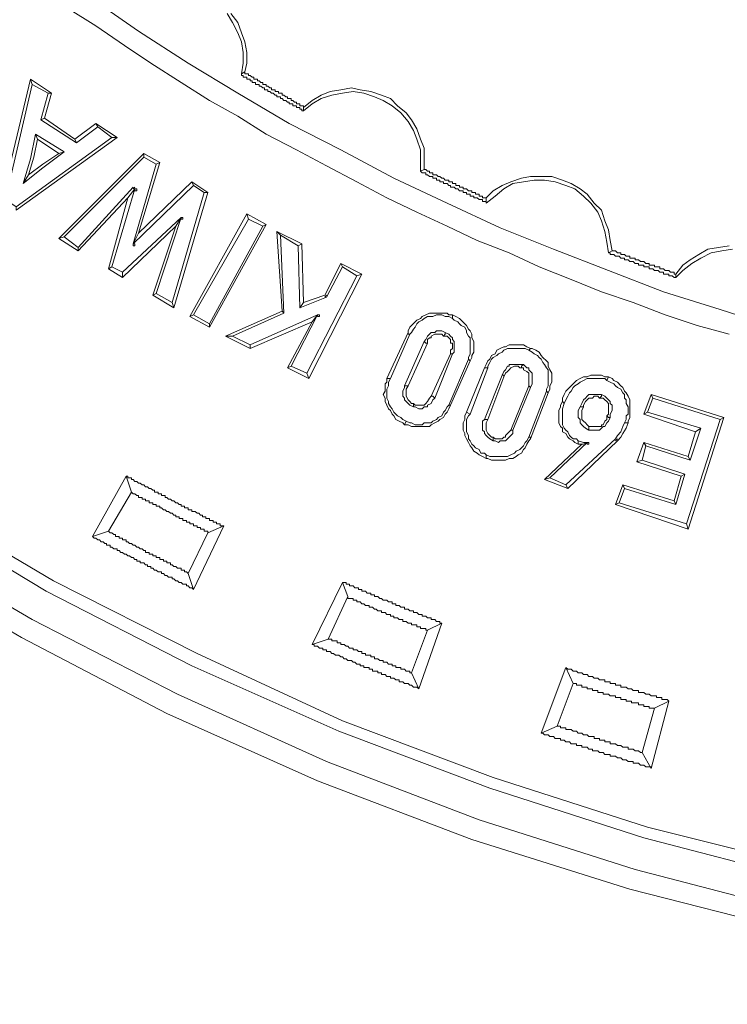
# Model space of a CAD drawing. Units: millimetres. Extents: x 83 to 495, y 5 to 292.
# Drawn here: x 377 to 390, y 93 to 112 of the extents above; entities that cross this region are included whole.
import ezdxf

# ---------------------------------------------------------------- set-up
doc = ezdxf.new("R2010")
doc.units = ezdxf.units.MM
doc.layers.add('PDF_Geomertry', color=7, linetype='Continuous')

msp = doc.modelspace()

# ---------------------------------------------------------------- linework, layer by layer
at = {"layer": 'PDF_Geomertry', "lineweight": 13}
for points in [[(377.971, 112.184), (378.871, 111.55), (379.804, 110.95), (380.737, 110.384), (381.704, 109.817), (382.671, 109.317), (383.671, 108.784), (384.671, 108.317), (385.671, 107.85), (386.671, 107.45), (387.704, 107.05), (388.737, 106.65), (389.804, 106.317), (390.837, 105.984)], [(389.971, 105.85), (389.371, 106.017), (388.771, 106.217), (388.171, 106.45), (387.571, 106.65), (387.004, 106.884), (386.404, 107.117), (385.837, 107.384), (385.237, 107.617), (384.671, 107.884), (384.104, 108.15), (383.537, 108.417), (382.971, 108.717), (382.404, 109.017), (381.837, 109.317), (381.271, 109.617), (380.737, 109.95), (380.204, 110.25), (379.671, 110.584), (379.104, 110.95), (378.604, 111.284), (378.071, 111.65), (377.537, 111.984)], [(380.604, 111.884), (380.737, 111.717), (380.804, 111.517), (380.871, 111.35), (380.904, 111.15), (380.904, 110.95), (380.871, 110.784), (380.804, 110.75), (380.837, 110.95), (380.837, 111.15), (380.804, 111.35), (380.737, 111.517), (380.637, 111.717), (380.537, 111.884)], [(380.804, 110.75), (380.804, 110.717), (380.837, 110.717), (380.837, 110.684), (380.871, 110.684), (380.904, 110.684), (380.904, 110.65), (380.937, 110.65), (380.971, 110.65), (380.971, 110.617), (381.004, 110.617), (381.004, 110.584), (381.037, 110.584), (381.071, 110.584), (381.071, 110.55), (381.104, 110.55), (381.137, 110.55), (381.137, 110.517), (381.171, 110.517), (381.171, 110.517), (381.204, 110.484), (381.237, 110.484), (381.237, 110.45), (381.271, 110.45), (381.304, 110.45), (381.304, 110.417), (381.337, 110.417), (381.337, 110.417), (381.371, 110.384), (381.371, 110.384), (381.404, 110.384), (381.404, 110.384), (381.437, 110.35), (381.471, 110.35), (381.471, 110.317), (381.504, 110.317), (381.537, 110.317), (381.537, 110.284), (381.571, 110.284), (381.571, 110.284), (381.604, 110.25), (381.637, 110.25), (381.637, 110.25), (381.671, 110.217), (381.704, 110.217), (381.704, 110.184), (381.737, 110.184), (381.771, 110.184), (381.771, 110.15), (381.804, 110.15), (381.837, 110.15), (381.837, 110.117), (381.871, 110.117), (381.904, 110.117), (381.904, 110.084), (381.937, 110.084), (381.937, 110.05), (381.971, 110.05), (381.971, 110.05)], [(380.871, 110.784), (380.871, 110.75), (380.904, 110.75), (380.937, 110.75), (380.937, 110.717), (380.971, 110.717), (380.971, 110.717), (381.004, 110.684), (381.037, 110.684), (381.037, 110.65), (381.071, 110.65), (381.104, 110.65), (381.104, 110.617), (381.137, 110.617), (381.137, 110.617), (381.171, 110.584), (381.204, 110.584), (381.204, 110.55), (381.237, 110.55), (381.271, 110.55), (381.271, 110.517), (381.304, 110.517), (381.304, 110.517), (381.337, 110.484), (381.371, 110.484), (381.371, 110.45), (381.404, 110.45), (381.404, 110.45)], [(376.837, 110.65), (376.304, 108.384), (376.371, 108.384)], [(376.871, 110.55), (376.837, 110.65), (377.237, 110.384), (377.171, 110.384)], [(377.237, 110.384), (377.104, 109.917), (377.037, 109.884)], [(381.404, 110.45), (381.437, 110.45), (381.437, 110.417), (381.471, 110.417), (381.504, 110.417), (381.504, 110.384), (381.537, 110.384), (381.571, 110.384), (381.571, 110.35), (381.604, 110.35), (381.604, 110.35), (381.637, 110.317), (381.671, 110.317), (381.671, 110.284), (381.704, 110.284), (381.737, 110.284), (381.737, 110.25), (381.771, 110.25), (381.771, 110.25), (381.804, 110.217), (381.837, 110.217), (381.837, 110.184), (381.871, 110.184), (381.904, 110.184), (381.904, 110.15), (381.937, 110.15), (381.971, 110.15), (381.971, 110.117)], [(365.204, 110.317), (367.404, 108.217), (369.704, 106.284), (372.137, 104.45), (374.671, 102.75), (377.271, 101.217), (379.971, 99.85), (382.704, 98.584), (385.537, 97.517), (388.437, 96.584), (391.371, 95.85), (394.337, 95.25), (397.337, 94.817), (400.371, 94.584), (403.371, 94.484), (406.404, 94.584)], [(365.037, 110.15), (367.237, 108.05), (369.571, 106.084), (372.004, 104.25), (374.537, 102.584), (377.137, 101.017), (379.871, 99.617), (382.637, 98.384), (385.471, 97.317), (388.371, 96.384), (391.304, 95.617), (394.304, 95.017), (397.304, 94.617), (400.337, 94.35), (403.371, 94.25), (406.437, 94.35)], [(377.104, 109.917), (377.671, 109.517)], [(377.671, 109.517), (378.071, 109.817)], [(378.071, 109.817), (378.104, 109.75)], [(378.071, 109.817), (378.471, 109.55)], [(364.604, 109.717), (366.837, 107.584), (369.204, 105.617), (371.637, 103.75), (374.204, 102.05), (376.871, 100.484), (379.604, 99.084), (382.404, 97.817), (385.271, 96.717), (388.204, 95.784), (391.171, 95.017), (394.204, 94.417), (397.237, 93.984), (400.304, 93.717), (403.371, 93.65), (406.471, 93.717)], [(378.371, 109.55), (378.471, 109.55), (376.571, 108.184), (376.571, 108.25)], [(376.937, 109.617), (376.837, 109.15), (376.704, 108.684)], [(376.971, 109.517), (376.904, 109.184), (376.804, 108.85)], [(377.471, 109.284), (376.937, 109.617)], [(376.971, 109.517), (376.937, 109.617)], [(377.371, 109.25), (376.971, 109.517)], [(377.671, 109.517), (377.704, 109.45)], [(364.337, 109.417), (366.571, 107.317), (368.937, 105.317), (371.437, 103.45), (374.004, 101.717), (376.671, 100.15), (379.404, 98.717), (382.237, 97.45), (385.137, 96.35), (388.104, 95.417), (391.104, 94.65), (394.137, 94.017), (397.204, 93.617), (400.271, 93.35), (403.371, 93.25), (406.471, 93.35)], [(378.971, 109.25), (379.271, 109.084)], [(378.971, 109.184), (379.204, 109.05)], [(384.171, 108.917), (384.171, 108.917), (384.204, 108.884), (384.237, 108.884), (384.271, 108.884), (384.271, 108.85), (384.304, 108.85), (384.304, 108.85), (384.337, 108.817), (384.371, 108.817), (384.404, 108.817), (384.404, 108.784), (384.437, 108.784), (384.471, 108.784), (384.471, 108.75), (384.504, 108.75), (384.537, 108.75), (384.537, 108.717), (384.571, 108.717), (384.604, 108.717), (384.604, 108.684), (384.637, 108.684), (384.671, 108.684), (384.671, 108.684), (384.704, 108.65), (384.737, 108.65), (384.737, 108.617), (384.771, 108.617), (384.804, 108.617), (384.804, 108.617), (384.837, 108.584), (384.871, 108.584), (384.871, 108.584), (384.904, 108.55), (384.937, 108.55), (384.971, 108.55), (384.971, 108.517), (385.004, 108.517), (385.037, 108.517), (385.037, 108.484), (385.071, 108.484), (385.104, 108.484), (385.104, 108.45), (385.137, 108.45), (385.171, 108.45), (385.171, 108.417), (385.204, 108.417), (385.237, 108.417), (385.237, 108.417), (385.271, 108.384), (385.304, 108.384), (385.337, 108.384), (385.337, 108.35), (385.371, 108.35), (385.404, 108.35), (385.404, 108.317)], [(384.237, 108.95), (384.271, 108.95), (384.271, 108.95), (384.304, 108.917), (384.337, 108.917), (384.337, 108.884), (384.371, 108.884), (384.404, 108.884), (384.404, 108.85), (384.437, 108.85), (384.471, 108.85), (384.471, 108.85), (384.504, 108.817), (384.537, 108.817), (384.537, 108.817), (384.571, 108.784), (384.604, 108.784), (384.604, 108.784), (384.637, 108.75), (384.671, 108.75), (384.704, 108.75), (384.704, 108.717), (384.737, 108.717), (384.771, 108.717), (384.771, 108.684), (384.804, 108.684), (384.804, 108.684)], [(378.871, 107.75), (379.871, 108.717), (379.904, 108.65), (378.771, 107.55)], [(379.871, 108.717), (380.171, 108.517)], [(378.771, 108.617), (377.737, 107.484)], [(379.504, 106.45), (379.204, 106.617), (379.671, 108.05), (378.571, 107.017), (378.371, 107.117), (378.804, 108.584), (378.671, 108.417), (378.304, 107.084), (378.371, 107.117), (378.571, 107.017)], [(378.804, 108.55), (378.837, 108.55), (378.837, 108.584), (378.804, 108.584), (378.804, 108.55)], [(379.904, 108.65), (380.104, 108.517)], [(384.804, 108.684), (384.837, 108.684), (384.837, 108.65), (384.871, 108.65), (384.904, 108.65), (384.904, 108.617), (384.937, 108.617), (384.971, 108.617), (384.971, 108.584), (385.004, 108.584), (385.037, 108.584), (385.037, 108.584), (385.071, 108.55), (385.104, 108.55), (385.137, 108.55), (385.137, 108.517), (385.171, 108.517), (385.204, 108.517), (385.204, 108.484), (385.237, 108.484), (385.271, 108.484), (385.271, 108.45), (385.304, 108.45), (385.337, 108.45), (385.337, 108.417), (385.371, 108.417), (385.404, 108.417), (385.404, 108.417)], [(378.671, 108.417), (377.737, 107.417)], [(379.671, 108.05), (379.571, 107.884), (378.571, 106.917), (378.571, 107.017)], [(379.671, 108.017), (379.671, 108.05), (379.704, 108.05), (379.704, 108.017), (379.671, 108.017), (379.704, 108.017), (379.704, 108.05), (379.671, 108.05), (379.671, 108.017)], [(379.671, 108.017), (379.704, 108.017), (379.704, 108.05), (379.671, 108.05), (379.671, 108.017)], [(380.904, 108.117), (379.837, 106.184), (379.904, 106.217)], [(380.204, 106.05), (379.904, 106.217), (380.937, 108.017)], [(380.904, 108.117), (380.937, 108.017)], [(380.904, 108.117), (381.271, 107.917)], [(380.937, 108.017), (381.204, 107.884)], [(379.571, 107.884), (379.137, 106.584), (379.204, 106.617)], [(381.571, 106.284), (381.471, 107.784)], [(377.737, 107.417), (377.371, 107.65)], [(377.737, 107.484), (377.471, 107.684)], [(381.604, 106.25), (381.537, 107.717)], [(377.737, 107.417), (377.737, 107.484)], [(378.771, 107.517), (378.771, 107.55), (378.804, 107.55), (378.804, 107.517), (378.771, 107.517), (378.804, 107.517), (378.804, 107.55), (378.771, 107.55), (378.771, 107.517)], [(378.771, 107.517), (378.804, 107.517), (378.804, 107.55), (378.771, 107.55), (378.771, 107.517)], [(381.937, 107.55), (381.971, 106.45), (381.904, 106.35), (381.871, 107.517)], [(387.771, 107.417), (387.804, 107.417), (387.837, 107.417), (387.837, 107.417), (387.871, 107.384), (387.904, 107.384), (387.937, 107.384), (387.937, 107.35), (387.971, 107.35), (388.004, 107.35), (388.004, 107.35), (388.037, 107.317), (388.071, 107.317), (388.104, 107.317), (388.104, 107.284), (388.137, 107.284), (388.171, 107.284), (388.204, 107.284), (388.204, 107.25), (388.237, 107.25), (388.271, 107.25), (388.271, 107.25), (388.304, 107.217), (388.337, 107.217), (388.371, 107.217)], [(390.037, 107.45), (389.837, 107.417), (389.637, 107.384), (389.437, 107.284), (389.271, 107.184), (389.104, 107.05), (388.971, 106.917), (388.971, 106.984), (389.104, 107.15), (389.237, 107.25), (389.404, 107.35), (389.571, 107.45), (389.771, 107.484), (389.971, 107.517)], [(387.704, 107.384), (387.737, 107.384), (387.737, 107.35), (387.771, 107.35), (387.804, 107.35), (387.804, 107.35), (387.837, 107.317), (387.871, 107.317), (387.904, 107.317), (387.904, 107.317), (387.937, 107.284), (387.971, 107.284), (388.004, 107.284), (388.004, 107.25), (388.037, 107.25), (388.071, 107.25), (388.071, 107.25), (388.104, 107.217), (388.137, 107.217), (388.171, 107.217), (388.171, 107.217), (388.204, 107.184), (388.237, 107.184), (388.271, 107.184), (388.271, 107.15), (388.304, 107.15), (388.337, 107.15), (388.337, 107.15), (388.371, 107.15), (388.371, 107.117), (388.404, 107.117), (388.437, 107.117), (388.471, 107.117), (388.471, 107.084), (388.504, 107.084), (388.537, 107.084), (388.537, 107.084), (388.571, 107.05), (388.604, 107.05), (388.637, 107.05), (388.637, 107.05), (388.671, 107.017), (388.704, 107.017), (388.737, 107.017), (388.737, 106.984), (388.771, 106.984), (388.804, 106.984), (388.837, 106.984), (388.837, 106.95), (388.871, 106.95), (388.904, 106.95), (388.904, 106.95), (388.937, 106.917), (388.971, 106.917), (388.971, 106.917)], [(388.371, 107.217), (388.371, 107.217), (388.404, 107.184), (388.437, 107.184), (388.471, 107.184), (388.471, 107.15), (388.504, 107.15), (388.537, 107.15), (388.571, 107.15), (388.571, 107.117), (388.604, 107.117), (388.637, 107.117), (388.671, 107.117), (388.671, 107.084), (388.704, 107.084), (388.737, 107.084), (388.737, 107.084), (388.771, 107.05), (388.804, 107.05), (388.837, 107.05), (388.837, 107.05), (388.871, 107.017), (388.904, 107.017), (388.937, 107.017), (388.937, 106.984), (388.971, 106.984)], [(378.571, 106.917), (378.304, 107.084)], [(381.904, 106.35), (382.404, 106.55), (382.704, 107.117), (382.971, 106.95), (382.037, 105.117), (381.737, 105.25), (382.237, 106.217), (380.971, 105.65), (380.637, 105.817), (381.604, 106.25)], [(381.971, 106.45), (382.371, 106.584), (382.671, 107.184)], [(382.704, 107.117), (382.671, 107.184), (383.071, 106.984), (382.971, 106.95)], [(383.071, 106.984), (382.071, 105.017), (382.037, 105.117)], [(379.537, 106.35), (379.137, 106.584)], [(382.371, 106.55), (382.404, 106.584)], [(380.204, 105.984), (379.837, 106.184)], [(381.571, 106.284), (380.504, 105.817), (380.637, 105.817)], [(382.237, 106.217), (382.137, 106.084), (380.971, 105.584), (380.971, 105.65)], [(381.571, 106.284), (381.604, 106.25)], [(382.237, 106.184), (382.237, 106.217), (382.271, 106.217), (382.271, 106.184), (382.237, 106.184), (382.271, 106.184), (382.271, 106.217), (382.237, 106.217), (382.237, 106.184)], [(382.237, 106.184), (382.271, 106.184), (382.271, 106.217), (382.237, 106.217), (382.237, 106.184)], [(383.937, 105.884), (383.937, 105.917), (383.971, 105.984), (384.004, 106.017), (384.071, 106.084), (384.104, 106.117), (384.171, 106.15), (384.204, 106.184), (384.271, 106.217), (384.337, 106.25), (384.671, 106.25), (384.704, 106.217), (384.771, 106.217)], [(383.971, 105.85), (384.004, 105.884), (384.037, 105.95), (384.071, 105.984), (384.104, 106.05), (384.137, 106.084), (384.204, 106.117), (384.237, 106.15), (384.304, 106.184), (384.404, 106.184), (384.471, 106.217), (384.571, 106.217), (384.637, 106.184), (384.704, 106.184), (384.771, 106.15)], [(382.137, 106.084), (381.671, 105.217), (381.737, 105.25)], [(384.637, 105.884), (384.571, 105.917), (384.471, 105.917), (384.471, 105.917), (384.437, 105.884), (384.371, 105.884), (384.337, 105.85), (384.304, 105.817), (384.271, 105.75), (384.237, 105.717)], [(380.971, 105.584), (380.504, 105.817)], [(383.537, 105.017), (383.937, 105.884)], [(383.604, 105.017), (383.971, 105.85)], [(383.937, 105.884), (383.937, 105.85), (383.971, 105.85)], [(384.037, 104.484), (384.071, 104.484), (384.137, 104.45), (384.204, 104.45), (384.237, 104.484), (384.304, 104.484), (384.304, 104.517), (384.371, 104.55), (384.404, 104.617), (384.437, 104.65), (384.771, 105.484), (384.804, 105.517), (384.804, 105.717), (384.771, 105.75), (384.771, 105.784), (384.737, 105.817), (384.704, 105.85), (384.704, 105.85), (384.637, 105.884)], [(384.604, 105.817), (384.571, 105.85), (384.437, 105.85), (384.371, 105.817), (384.371, 105.784), (384.337, 105.784), (384.304, 105.75), (384.304, 105.684)], [(384.604, 105.817), (384.637, 105.85), (384.637, 105.884)], [(384.604, 105.817), (384.671, 105.817), (384.704, 105.784), (384.737, 105.75), (384.737, 105.684), (384.771, 105.684), (384.771, 105.584), (384.737, 105.55), (384.737, 105.484), (384.771, 105.484)], [(384.237, 105.717), (383.871, 104.884)], [(384.304, 105.684), (383.937, 104.884)], [(384.304, 105.684), (384.271, 105.684), (384.237, 105.717)], [(386.237, 105.584), (386.271, 105.584), (386.337, 105.55), (386.404, 105.517), (386.437, 105.45), (386.471, 105.417), (386.537, 105.35), (386.571, 105.317), (386.571, 105.25), (386.604, 105.184), (386.637, 105.117), (386.637, 104.95), (386.604, 104.884), (386.604, 104.817), (386.571, 104.75), (386.537, 104.784), (386.537, 104.817), (386.571, 104.884), (386.571, 105.184), (386.537, 105.217), (386.504, 105.284), (386.471, 105.317), (386.437, 105.384), (386.404, 105.417), (386.371, 105.45), (386.304, 105.484), (386.271, 105.517), (386.204, 105.55)], [(384.371, 104.684), (384.737, 105.484)], [(385.104, 105.35), (384.737, 104.517), (384.704, 104.517), (384.704, 104.517), (385.071, 105.384)], [(382.071, 105.017), (381.671, 105.217)], [(385.037, 104.384), (385.371, 105.217)], [(385.104, 104.35), (385.437, 105.217)], [(386.204, 104.884), (386.204, 105.117), (386.171, 105.15), (386.104, 105.184), (386.104, 105.217), (386.071, 105.217)], [(386.237, 104.85), (386.271, 104.917), (386.271, 105.117), (386.237, 105.15), (386.237, 105.15), (386.204, 105.184), (386.204, 105.217), (386.171, 105.217), (386.137, 105.25), (386.104, 105.284)], [(385.704, 105.084), (385.371, 104.25)], [(385.737, 105.05), (385.437, 104.25)], [(386.837, 104.584), (386.837, 104.65), (386.871, 104.717), (386.904, 104.784), (386.937, 104.817), (387.004, 104.884), (387.037, 104.917), (387.104, 104.984), (387.171, 105.017), (387.237, 105.05), (387.304, 105.05), (387.371, 105.084), (387.571, 105.084), (387.637, 105.05), (387.704, 105.05)], [(386.871, 104.55), (386.904, 104.617), (386.937, 104.684), (386.971, 104.75), (387.004, 104.784), (387.037, 104.85), (387.071, 104.884), (387.137, 104.917), (387.171, 104.95), (387.237, 104.984), (387.304, 105.017), (387.637, 105.017), (387.671, 104.984)], [(385.871, 104.05), (386.204, 104.884)], [(385.904, 104.05), (386.237, 104.85)], [(386.204, 104.884), (386.204, 104.884), (386.237, 104.85)], [(384.037, 104.55), (384.071, 104.517), (384.204, 104.517), (384.237, 104.517), (384.271, 104.55), (384.304, 104.584), (384.337, 104.65), (384.371, 104.684), (384.404, 104.684), (384.437, 104.65)], [(386.571, 104.75), (386.237, 103.884), (386.237, 103.917), (386.204, 103.917), (386.204, 103.917), (386.537, 104.784)], [(387.537, 104.65), (387.537, 104.65), (387.504, 104.684), (387.437, 104.684), (387.404, 104.65), (387.337, 104.65), (387.304, 104.617), (387.271, 104.584), (387.237, 104.517), (387.237, 104.484), (387.171, 104.484), (387.204, 104.55), (387.237, 104.617), (387.271, 104.65), (387.304, 104.684), (387.304, 104.684), (387.337, 104.717), (387.571, 104.717)], [(388.504, 104.717), (389.871, 104.284), (389.804, 104.25)], [(388.537, 104.65), (389.804, 104.25)], [(384.737, 104.517), (384.704, 104.45), (384.671, 104.384), (384.637, 104.35), (384.604, 104.284), (384.537, 104.25), (384.504, 104.217), (384.437, 104.184), (384.371, 104.15), (384.337, 104.117), (384.004, 104.117), (383.937, 104.15), (383.871, 104.15)], [(384.704, 104.517), (384.671, 104.484), (384.637, 104.417), (384.604, 104.384), (384.571, 104.317), (384.504, 104.284), (384.471, 104.25), (384.404, 104.217), (384.371, 104.184), (384.237, 104.184), (384.204, 104.15), (384.071, 104.15), (384.004, 104.184), (383.971, 104.184), (383.904, 104.217)], [(386.837, 104.584), (386.804, 104.517), (386.804, 104.484), (386.771, 104.417), (386.771, 104.184), (386.804, 104.117), (386.837, 104.084), (386.837, 104.017), (386.904, 103.984), (386.937, 103.917), (386.971, 103.884), (387.037, 103.85), (387.071, 103.817), (387.137, 103.784), (387.137, 103.85), (387.104, 103.884), (387.037, 103.884), (387.004, 103.917), (386.971, 103.95), (386.937, 104.017), (386.904, 104.05), (386.871, 104.084), (386.837, 104.15), (386.837, 104.45), (386.871, 104.55)], [(386.837, 104.584), (386.871, 104.55)], [(387.171, 104.484), (387.137, 104.417), (387.137, 104.284), (387.171, 104.25), (387.171, 104.184), (387.204, 104.15), (387.237, 104.117), (387.237, 104.117), (387.271, 104.084), (387.337, 104.05)], [(387.237, 104.484), (387.204, 104.417), (387.204, 104.25), (387.237, 104.217), (387.271, 104.184), (387.304, 104.15), (387.337, 104.117), (387.337, 104.117)], [(385.037, 104.384), (385.004, 104.317), (385.004, 104.25), (384.971, 104.184), (384.971, 104.05), (385.004, 103.984), (385.004, 103.95), (385.037, 103.884), (385.071, 103.817), (385.104, 103.75), (385.137, 103.717), (385.171, 103.65), (385.237, 103.617), (385.271, 103.584), (385.337, 103.55), (385.404, 103.517), (385.404, 103.584), (385.371, 103.617), (385.304, 103.617), (385.271, 103.684), (385.204, 103.717), (385.171, 103.75), (385.137, 103.784), (385.104, 103.85), (385.071, 103.884), (385.071, 103.95), (385.037, 104.017), (385.037, 104.25), (385.071, 104.317), (385.104, 104.35)], [(385.037, 104.384), (385.104, 104.35)], [(385.371, 104.25), (385.337, 104.217), (385.337, 104.05), (385.371, 104.017), (385.371, 103.984), (385.404, 103.95), (385.437, 103.917), (385.437, 103.917), (385.471, 103.884), (385.537, 103.85)], [(385.371, 104.25), (385.437, 104.25), (385.404, 104.184), (385.404, 104.05), (385.437, 103.984), (385.471, 103.95), (385.504, 103.917), (385.537, 103.917), (385.537, 103.85)], [(387.337, 104.117), (387.571, 104.117), (387.571, 104.15), (387.604, 104.15), (387.637, 104.217), (387.671, 104.25), (387.671, 104.317)], [(387.337, 104.05), (387.537, 104.05), (387.571, 104.084), (387.604, 104.117), (387.637, 104.117), (387.671, 104.184), (387.704, 104.217), (387.737, 104.284)], [(389.337, 104.017), (388.371, 104.35)], [(389.437, 104.084), (388.437, 104.384)], [(389.871, 104.284), (389.204, 102.184), (389.171, 102.284)], [(389.804, 104.25), (389.171, 102.284)], [(388.004, 104.184), (387.971, 104.117), (387.937, 104.017), (387.871, 103.95), (387.837, 103.884), (386.904, 103.017), (386.937, 102.95), (387.871, 103.85), (387.937, 103.917), (387.971, 103.984), (388.037, 104.084), (388.071, 104.184)], [(387.337, 104.117), (387.337, 104.05)], [(389.237, 103.484), (389.437, 104.084)], [(389.337, 104.017), (389.437, 104.084)], [(386.204, 103.917), (386.171, 103.85), (386.137, 103.817), (386.104, 103.75), (386.071, 103.717), (386.037, 103.684), (385.971, 103.65), (385.937, 103.617), (385.871, 103.584), (385.804, 103.55), (385.471, 103.55), (385.404, 103.584)], [(386.237, 103.884), (386.204, 103.85), (386.171, 103.784), (386.137, 103.717), (386.104, 103.684), (386.071, 103.617), (386.004, 103.584), (385.971, 103.55), (385.904, 103.517), (385.837, 103.517), (385.771, 103.484), (385.504, 103.484), (385.437, 103.517), (385.404, 103.517)], [(385.537, 103.85), (385.571, 103.85), (385.637, 103.817), (385.671, 103.85), (385.771, 103.85), (385.804, 103.884), (385.804, 103.884), (385.837, 103.917), (385.871, 103.95), (385.904, 103.984), (385.904, 104.05)], [(385.537, 103.917), (385.571, 103.884), (385.704, 103.884), (385.737, 103.917), (385.771, 103.917), (385.771, 103.95), (385.804, 103.984), (385.837, 104.017), (385.871, 104.05), (385.904, 104.05), (385.904, 104.05)], [(387.837, 103.85), (387.871, 103.884)], [(389.337, 104.017), (389.204, 103.55), (389.237, 103.484)], [(387.204, 103.784), (386.504, 103.117), (386.604, 103.15)], [(386.904, 103.017), (386.604, 103.15), (387.304, 103.817)], [(387.137, 103.784), (387.204, 103.784), (387.237, 103.784), (387.304, 103.817), (387.237, 103.817), (387.137, 103.85)], [(387.304, 103.784), (387.304, 103.817), (387.337, 103.817), (387.337, 103.784), (387.304, 103.784), (387.337, 103.784), (387.337, 103.817), (387.304, 103.817), (387.304, 103.784)], [(387.304, 103.784), (387.337, 103.784), (387.337, 103.817), (387.304, 103.817), (387.304, 103.784)], [(388.337, 103.484), (388.237, 103.45), (388.371, 103.817), (388.404, 103.75)], [(388.337, 103.484), (388.404, 103.75)], [(388.371, 103.817), (389.204, 103.55)], [(388.404, 103.75), (389.237, 103.484)], [(388.237, 103.45), (389.071, 103.184), (389.137, 103.217)], [(389.137, 103.217), (388.337, 103.484)], [(378.637, 103.184), (378.004, 102.05)], [(380.171, 102.117), (380.471, 102.25), (380.437, 102.25), (380.404, 102.25), (380.404, 102.284), (380.371, 102.284), (380.337, 102.284), (380.337, 102.317), (380.304, 102.317), (380.304, 102.317), (380.271, 102.317), (380.271, 102.35), (380.237, 102.35), (380.204, 102.35), (380.204, 102.384), (380.171, 102.384), (380.137, 102.384), (380.137, 102.417), (380.104, 102.417), (380.071, 102.417), (380.071, 102.45), (380.037, 102.45), (380.004, 102.484), (380.004, 102.484), (379.971, 102.484), (379.937, 102.517), (379.937, 102.517), (379.871, 102.517), (379.871, 102.55), (379.837, 102.55), (379.804, 102.55), (379.804, 102.584), (379.771, 102.584), (379.737, 102.584), (379.737, 102.617), (379.704, 102.617), (379.671, 102.617), (379.671, 102.65), (379.637, 102.65), (379.604, 102.684), (379.604, 102.684), (379.571, 102.684), (379.537, 102.717), (379.537, 102.717), (379.504, 102.717), (379.471, 102.75), (379.471, 102.75), (379.437, 102.75), (379.404, 102.784), (379.404, 102.784), (379.371, 102.784), (379.371, 102.817), (379.337, 102.817), (379.304, 102.817), (379.304, 102.85), (379.271, 102.85), (379.237, 102.85), (379.237, 102.884), (379.204, 102.884), (379.171, 102.884), (379.171, 102.917), (379.137, 102.917), (379.104, 102.95), (379.104, 102.95), (379.071, 102.95), (379.037, 102.984), (379.037, 102.984), (379.004, 102.984), (378.971, 103.017), (378.971, 103.017), (378.937, 103.017), (378.904, 103.05), (378.904, 103.05), (378.871, 103.05), (378.837, 103.084), (378.837, 103.084), (378.804, 103.084), (378.771, 103.117), (378.771, 103.117), (378.737, 103.117), (378.737, 103.15), (378.704, 103.15), (378.671, 103.15), (378.671, 103.184), (378.637, 103.184), (378.737, 102.884)], [(389.071, 103.184), (388.937, 102.717), (388.971, 102.65)], [(388.971, 102.65), (389.137, 103.217)], [(386.937, 102.95), (386.504, 103.117)], [(387.904, 102.684), (387.837, 102.65), (387.971, 103.017), (388.004, 102.95)], [(387.971, 103.017), (388.937, 102.717)], [(379.804, 101.35), (380.171, 102.117), (380.171, 102.15), (380.137, 102.15), (380.104, 102.15), (380.104, 102.184), (380.071, 102.184), (380.037, 102.184), (380.037, 102.217), (380.004, 102.217), (379.971, 102.217), (379.971, 102.25), (379.937, 102.25), (379.904, 102.25), (379.904, 102.284), (379.871, 102.284), (379.837, 102.284), (379.837, 102.317), (379.804, 102.317), (379.771, 102.317), (379.771, 102.35), (379.737, 102.35), (379.704, 102.35), (379.704, 102.384), (379.671, 102.384), (379.637, 102.384), (379.637, 102.417), (379.604, 102.417), (379.571, 102.417), (379.571, 102.45), (379.537, 102.45), (379.504, 102.484), (379.504, 102.484), (379.471, 102.484), (379.437, 102.517), (379.437, 102.517), (379.404, 102.517), (379.371, 102.55), (379.371, 102.55), (379.337, 102.55), (379.304, 102.584), (379.304, 102.584), (379.271, 102.584), (379.271, 102.617), (379.237, 102.617), (379.204, 102.617), (379.204, 102.65), (379.171, 102.65), (379.137, 102.65), (379.137, 102.684), (379.104, 102.684), (379.071, 102.684), (379.071, 102.717), (379.037, 102.717), (379.004, 102.717), (379.004, 102.75), (378.971, 102.75), (378.937, 102.75), (378.937, 102.784), (378.904, 102.784), (378.871, 102.784), (378.871, 102.817), (378.837, 102.817), (378.804, 102.85), (378.804, 102.85), (378.771, 102.85), (378.737, 102.884), (378.737, 102.884), (378.304, 102.15)], [(387.904, 102.684), (388.004, 102.95)], [(388.004, 102.95), (388.971, 102.65)], [(389.204, 102.184), (387.837, 102.65)], [(389.171, 102.284), (387.904, 102.684)], [(379.904, 101.05), (380.471, 102.25)], [(382.804, 100.917), (382.437, 100.117), (382.137, 100.017), (382.704, 101.184)], [(384.137, 99.184), (384.571, 100.417)], [(384.004, 99.484), (384.304, 100.284)], [(382.137, 100.017), (382.171, 100.017), (382.171, 99.984), (382.204, 99.984), (382.237, 99.984), (382.237, 99.984), (382.271, 99.95), (382.304, 99.95), (382.337, 99.95), (382.337, 99.917), (382.371, 99.917), (382.404, 99.917), (382.404, 99.884), (382.471, 99.884), (382.471, 99.884), (382.504, 99.85), (382.537, 99.85), (382.537, 99.85), (382.571, 99.817), (382.637, 99.817), (382.637, 99.817), (382.671, 99.784), (382.704, 99.784), (382.704, 99.784), (382.737, 99.75), (382.771, 99.75), (382.771, 99.75), (382.804, 99.717), (382.837, 99.717), (382.871, 99.717), (382.871, 99.717), (382.904, 99.684), (382.937, 99.684), (382.937, 99.684), (382.971, 99.65), (383.004, 99.65), (383.037, 99.65), (383.037, 99.617), (383.071, 99.617), (383.104, 99.617), (383.104, 99.584), (383.171, 99.584), (383.204, 99.584), (383.204, 99.55), (383.237, 99.55), (383.271, 99.55), (383.271, 99.517), (383.337, 99.517), (383.371, 99.517), (383.371, 99.484), (383.404, 99.484), (383.437, 99.484), (383.437, 99.45), (383.504, 99.45), (383.504, 99.45), (383.537, 99.417), (383.571, 99.417), (383.604, 99.417), (383.604, 99.384), (383.671, 99.384), (383.671, 99.384), (383.704, 99.35), (383.737, 99.35), (383.771, 99.35), (383.771, 99.317), (383.837, 99.317), (383.837, 99.317), (383.871, 99.284), (383.904, 99.284), (383.937, 99.284), (383.971, 99.25), (384.004, 99.25), (384.004, 99.25), (384.037, 99.217), (384.071, 99.217), (384.104, 99.217), (384.137, 99.184), (384.137, 99.184)], [(382.437, 100.117), (382.471, 100.117), (382.504, 100.117), (382.504, 100.084), (382.537, 100.084), (382.571, 100.084), (382.604, 100.084), (382.604, 100.05), (382.637, 100.05), (382.671, 100.05), (382.671, 100.017), (382.704, 100.017), (382.737, 100.017), (382.737, 100.017), (382.771, 99.984), (382.804, 99.984), (382.804, 99.984), (382.837, 99.95), (382.871, 99.95), (382.904, 99.95), (382.904, 99.917), (382.937, 99.917), (382.971, 99.917), (382.971, 99.917), (383.004, 99.884), (383.037, 99.884), (383.071, 99.884), (383.071, 99.85), (383.104, 99.85), (383.137, 99.85), (383.137, 99.817), (383.171, 99.817), (383.204, 99.817), (383.237, 99.817), (383.237, 99.784), (383.271, 99.784), (383.304, 99.784), (383.304, 99.75), (383.337, 99.75), (383.371, 99.75), (383.371, 99.75), (383.404, 99.717), (383.437, 99.717), (383.471, 99.717), (383.471, 99.684), (383.504, 99.684), (383.537, 99.684), (383.537, 99.684), (383.571, 99.65), (383.604, 99.65), (383.637, 99.65), (383.637, 99.617), (383.671, 99.617), (383.704, 99.617), (383.704, 99.584), (383.737, 99.584), (383.771, 99.584), (383.804, 99.584), (383.804, 99.55), (383.837, 99.55), (383.871, 99.55), (383.871, 99.55), (383.904, 99.517), (383.937, 99.517), (383.971, 99.517), (383.971, 99.484), (384.004, 99.484), (384.004, 99.484)], [(384.004, 99.484), (384.137, 99.184)], [(386.737, 98.484), (387.037, 99.284), (386.904, 99.584), (386.437, 98.35)], [(386.904, 99.584), (386.904, 99.584), (386.937, 99.55), (386.971, 99.55), (387.004, 99.55), (387.037, 99.517), (387.071, 99.517), (387.104, 99.517), (387.104, 99.517), (387.137, 99.484), (387.171, 99.484), (387.204, 99.484), (387.237, 99.45), (387.271, 99.45), (387.304, 99.45), (387.304, 99.45), (387.337, 99.417), (387.371, 99.417), (387.404, 99.417), (387.437, 99.384), (387.471, 99.384), (387.504, 99.384), (387.504, 99.384), (387.537, 99.35), (387.571, 99.35), (387.637, 99.35), (387.637, 99.317), (387.671, 99.317), (387.704, 99.317), (387.737, 99.317), (387.737, 99.284), (387.771, 99.284), (387.771, 99.284), (387.837, 99.284), (387.837, 99.25), (387.871, 99.25), (387.904, 99.25), (387.937, 99.25), (387.937, 99.217), (387.971, 99.217), (388.037, 99.217), (388.037, 99.217), (388.071, 99.184), (388.104, 99.184), (388.137, 99.184), (388.137, 99.184), (388.171, 99.15), (388.204, 99.15), (388.237, 99.15), (388.271, 99.15), (388.271, 99.117), (388.304, 99.117), (388.337, 99.117), (388.371, 99.117), (388.404, 99.084), (388.437, 99.084), (388.471, 99.084), (388.471, 99.084), (388.504, 99.05), (388.571, 99.05), (388.604, 99.05), (388.604, 99.017), (388.637, 99.017), (388.671, 99.017), (388.671, 99.017), (388.704, 99.017), (388.704, 98.984), (388.771, 98.984), (388.804, 98.984), (388.804, 98.984), (388.837, 98.95), (388.837, 98.95), (388.571, 98.817)], [(387.037, 99.284), (387.071, 99.284), (387.104, 99.284), (387.104, 99.25), (387.137, 99.25), (387.171, 99.25), (387.204, 99.25), (387.204, 99.217), (387.237, 99.217), (387.271, 99.217), (387.304, 99.217), (387.304, 99.184), (387.337, 99.184), (387.371, 99.184), (387.404, 99.184), (387.404, 99.15), (387.437, 99.15), (387.471, 99.15), (387.504, 99.15), (387.504, 99.117), (387.537, 99.117), (387.571, 99.117), (387.604, 99.117), (387.604, 99.084), (387.637, 99.084), (387.671, 99.084), (387.704, 99.084), (387.704, 99.084), (387.737, 99.05), (387.737, 99.05), (387.771, 99.05), (387.804, 99.05), (387.837, 99.05), (387.837, 99.017), (387.871, 99.017), (387.904, 99.017), (387.937, 99.017), (387.937, 98.984), (387.971, 98.984), (388.004, 98.984), (388.037, 98.984), (388.037, 98.95), (388.071, 98.95), (388.104, 98.95), (388.137, 98.95), (388.137, 98.917), (388.171, 98.917), (388.204, 98.917), (388.237, 98.917), (388.271, 98.917), (388.271, 98.884), (388.304, 98.884), (388.337, 98.884), (388.371, 98.884), (388.371, 98.85), (388.404, 98.85), (388.437, 98.85), (388.437, 98.85), (388.471, 98.85), (388.471, 98.817), (388.504, 98.817), (388.537, 98.817), (388.571, 98.817), (388.571, 98.817), (388.337, 97.984)], [(388.504, 97.684), (388.837, 98.95)]]:
    msp.add_lwpolyline(points, dxfattribs=at)
for points in [[(378.371, 109.55), (376.571, 108.25), (376.371, 108.384), (376.871, 110.55), (377.171, 110.384), (377.037, 109.884), (377.704, 109.45), (378.104, 109.75)], [(384.237, 108.95), (384.171, 108.917), (384.171, 109.317), (384.104, 109.517), (384.037, 109.684), (383.937, 109.85), (383.804, 110.017), (383.637, 110.15), (383.471, 110.25), (383.304, 110.317), (383.104, 110.384), (382.904, 110.417), (382.704, 110.384), (382.504, 110.35), (382.304, 110.284), (382.137, 110.184), (381.971, 110.05), (381.971, 110.117), (382.137, 110.25), (382.304, 110.35), (382.471, 110.417), (382.671, 110.45), (382.871, 110.484), (383.037, 110.45), (383.237, 110.417), (383.437, 110.35), (383.604, 110.284), (383.737, 110.15), (383.904, 110.017), (384.004, 109.884), (384.104, 109.717), (384.171, 109.517), (384.237, 109.35)], [(377.371, 109.25), (377.471, 109.284), (377.071, 108.984), (376.704, 108.684), (376.804, 108.85), (377.071, 109.05)], [(378.971, 109.25), (378.971, 109.184), (377.471, 107.684), (377.371, 107.65)], [(378.871, 107.75), (378.771, 107.55), (379.204, 109.05), (379.271, 109.084)], [(387.771, 107.417), (387.704, 107.384), (387.671, 107.584), (387.637, 107.784), (387.571, 107.984), (387.504, 108.15), (387.371, 108.317), (387.237, 108.45), (387.071, 108.584), (386.904, 108.65), (386.704, 108.717), (386.504, 108.75), (386.304, 108.75), (386.104, 108.717), (385.904, 108.684), (385.737, 108.584), (385.571, 108.45), (385.404, 108.317), (385.404, 108.417), (385.537, 108.55), (385.704, 108.65), (385.871, 108.717), (386.071, 108.784), (386.237, 108.817), (386.637, 108.817), (386.837, 108.75), (387.004, 108.684), (387.171, 108.584), (387.304, 108.484), (387.437, 108.317), (387.571, 108.184), (387.637, 107.984), (387.704, 107.817), (387.737, 107.617)], [(378.771, 108.584), (378.804, 108.617)], [(379.537, 106.35), (379.504, 106.45), (380.104, 108.517), (380.171, 108.517)], [(380.204, 105.984), (380.204, 106.05), (381.204, 107.884), (381.271, 107.917)], [(381.937, 107.55), (381.871, 107.517), (381.537, 107.717), (381.471, 107.784)], [(385.104, 105.35), (385.071, 105.384), (385.071, 105.417), (385.104, 105.484), (385.104, 105.784), (385.071, 105.817), (385.037, 105.884), (385.037, 105.917), (385.004, 105.984), (384.937, 106.017), (384.904, 106.05), (384.871, 106.084), (384.804, 106.117), (384.771, 106.15), (384.771, 106.217), (384.837, 106.184), (384.904, 106.15), (384.937, 106.117), (385.004, 106.05), (385.037, 106.017), (385.071, 105.95), (385.104, 105.917), (385.137, 105.85), (385.137, 105.784), (385.171, 105.717), (385.171, 105.517), (385.137, 105.45), (385.137, 105.417)], [(386.237, 105.584), (386.204, 105.55), (386.137, 105.584), (385.804, 105.584), (385.737, 105.55), (385.704, 105.517), (385.637, 105.484), (385.604, 105.45), (385.537, 105.417), (385.504, 105.384), (385.471, 105.317), (385.437, 105.25), (385.437, 105.217), (385.404, 105.217), (385.371, 105.217), (385.404, 105.284), (385.437, 105.35), (385.471, 105.384), (385.504, 105.45), (385.571, 105.484), (385.604, 105.55), (385.671, 105.584), (385.737, 105.617), (385.771, 105.617), (385.837, 105.65), (386.104, 105.65), (386.171, 105.617)], [(385.737, 105.05), (385.737, 105.084), (385.704, 105.084), (385.737, 105.15), (385.771, 105.184), (385.804, 105.25), (385.837, 105.25), (385.837, 105.284), (386.104, 105.284), (386.071, 105.25), (386.071, 105.217), (386.037, 105.217), (386.004, 105.25), (385.937, 105.25), (385.871, 105.217), (385.837, 105.184), (385.804, 105.15), (385.771, 105.117)], [(383.537, 105.017), (383.604, 105.017), (383.571, 104.95), (383.571, 104.884), (383.537, 104.817), (383.537, 104.65), (383.571, 104.584), (383.571, 104.55), (383.604, 104.484), (383.637, 104.45), (383.671, 104.384), (383.704, 104.35), (383.737, 104.317), (383.804, 104.284), (383.837, 104.25), (383.904, 104.217), (383.871, 104.15), (383.837, 104.184), (383.771, 104.217), (383.704, 104.25), (383.671, 104.317), (383.637, 104.35), (383.604, 104.417), (383.571, 104.45), (383.537, 104.517), (383.504, 104.584), (383.504, 104.65), (383.471, 104.717), (383.504, 104.784), (383.504, 104.917), (383.537, 104.95)], [(388.071, 104.184), (388.004, 104.184), (388.037, 104.25), (388.037, 104.317), (388.071, 104.35), (388.071, 104.484), (388.037, 104.55), (388.037, 104.617), (388.004, 104.65), (388.004, 104.717), (387.971, 104.75), (387.937, 104.817), (387.871, 104.85), (387.837, 104.884), (387.804, 104.917), (387.737, 104.95), (387.671, 104.984), (387.704, 105.05), (387.771, 105.017), (387.804, 104.984), (387.871, 104.95), (387.937, 104.884), (387.971, 104.85), (388.004, 104.784), (388.037, 104.75), (388.071, 104.684), (388.104, 104.617), (388.104, 104.284), (388.071, 104.217)], [(384.037, 104.55), (384.037, 104.484), (383.971, 104.517), (383.937, 104.55), (383.937, 104.55), (383.904, 104.584), (383.871, 104.617), (383.871, 104.65), (383.837, 104.684), (383.837, 104.784), (383.871, 104.85), (383.871, 104.884), (383.937, 104.884), (383.904, 104.817), (383.904, 104.684), (383.937, 104.617), (383.971, 104.584), (384.004, 104.55), (384.037, 104.55)], [(387.537, 104.65), (387.571, 104.684), (387.571, 104.717), (387.637, 104.684), (387.671, 104.65), (387.671, 104.65), (387.704, 104.617), (387.737, 104.584), (387.737, 104.55), (387.771, 104.517), (387.771, 104.417), (387.737, 104.35), (387.737, 104.284), (387.704, 104.284), (387.671, 104.317), (387.704, 104.35), (387.704, 104.55), (387.671, 104.584), (387.671, 104.584), (387.637, 104.617), (387.637, 104.617), (387.604, 104.65)], [(388.504, 104.717), (388.537, 104.65), (388.437, 104.384), (388.371, 104.35)], [(378.304, 102.15), (378.004, 102.05), (378.004, 102.05), (378.037, 102.017), (378.071, 102.017), (378.071, 102.017), (378.104, 101.984), (378.137, 101.984), (378.137, 101.984), (378.171, 101.95), (378.204, 101.95), (378.204, 101.95), (378.237, 101.917), (378.271, 101.917), (378.271, 101.884), (378.304, 101.884), (378.337, 101.884), (378.337, 101.85), (378.371, 101.85), (378.371, 101.85), (378.404, 101.817), (378.437, 101.817), (378.471, 101.817), (378.471, 101.784), (378.504, 101.784), (378.504, 101.784), (378.537, 101.75), (378.571, 101.75), (378.571, 101.75), (378.604, 101.717), (378.637, 101.717), (378.637, 101.717), (378.671, 101.684), (378.704, 101.684), (378.737, 101.65), (378.771, 101.65), (378.771, 101.65), (378.804, 101.617), (378.837, 101.617), (378.837, 101.584), (378.871, 101.584), (378.904, 101.584), (378.904, 101.55), (378.937, 101.55), (378.971, 101.55), (379.004, 101.517), (379.037, 101.517), (379.037, 101.484), (379.071, 101.484), (379.104, 101.484), (379.104, 101.45), (379.137, 101.45), (379.137, 101.45), (379.171, 101.417), (379.204, 101.417), (379.204, 101.417), (379.237, 101.384), (379.271, 101.384), (379.304, 101.384), (379.304, 101.35), (379.337, 101.35), (379.337, 101.35), (379.371, 101.317), (379.404, 101.317), (379.404, 101.317), (379.437, 101.284), (379.504, 101.284), (379.504, 101.25), (379.537, 101.25), (379.537, 101.25), (379.571, 101.217), (379.604, 101.217), (379.604, 101.217), (379.637, 101.184), (379.671, 101.184), (379.671, 101.184), (379.704, 101.15), (379.737, 101.15), (379.771, 101.15), (379.771, 101.117), (379.804, 101.117), (379.804, 101.117), (379.837, 101.084), (379.871, 101.084), (379.871, 101.084), (379.904, 101.05), (379.904, 101.05), (379.804, 101.35), (379.804, 101.35), (379.771, 101.384), (379.771, 101.384), (379.737, 101.384), (379.737, 101.417), (379.704, 101.417), (379.671, 101.417), (379.671, 101.45), (379.637, 101.45), (379.604, 101.45), (379.571, 101.484), (379.571, 101.484), (379.537, 101.484), (379.504, 101.517), (379.504, 101.517), (379.471, 101.517), (379.471, 101.55), (379.437, 101.55), (379.404, 101.55), (379.404, 101.584), (379.371, 101.584), (379.337, 101.584), (379.337, 101.617), (379.304, 101.617), (379.271, 101.617), (379.271, 101.65), (379.237, 101.65), (379.204, 101.65), (379.204, 101.684), (379.171, 101.684), (379.137, 101.684), (379.137, 101.717), (379.104, 101.717), (379.071, 101.717), (379.071, 101.75), (379.037, 101.75), (379.004, 101.75), (379.004, 101.784), (378.971, 101.784), (378.937, 101.817), (378.937, 101.817), (378.904, 101.817), (378.871, 101.85), (378.871, 101.85), (378.837, 101.85), (378.804, 101.884), (378.804, 101.884), (378.771, 101.884), (378.737, 101.917), (378.737, 101.917), (378.704, 101.917), (378.671, 101.95), (378.671, 101.95), (378.637, 101.95), (378.637, 101.984), (378.604, 101.984), (378.571, 101.984), (378.571, 102.017), (378.537, 102.017), (378.504, 102.017), (378.504, 102.05), (378.471, 102.05), (378.437, 102.05), (378.437, 102.084), (378.404, 102.084), (378.371, 102.117), (378.371, 102.117), (378.337, 102.117)], [(384.304, 100.284), (384.571, 100.417), (384.571, 100.417), (384.537, 100.417), (384.537, 100.45), (384.504, 100.45), (384.471, 100.45), (384.437, 100.484), (384.437, 100.484), (384.404, 100.484), (384.371, 100.484), (384.371, 100.517), (384.304, 100.517), (384.271, 100.55), (384.271, 100.55), (384.237, 100.55), (384.204, 100.55), (384.204, 100.584), (384.171, 100.584), (384.137, 100.584), (384.104, 100.617), (384.104, 100.617), (384.037, 100.617), (384.037, 100.65), (384.004, 100.65), (383.971, 100.65), (383.937, 100.684), (383.937, 100.684), (383.904, 100.684), (383.871, 100.684), (383.871, 100.717), (383.837, 100.717), (383.804, 100.717), (383.771, 100.75), (383.771, 100.75), (383.737, 100.75), (383.704, 100.75), (383.704, 100.784), (383.671, 100.784), (383.637, 100.784), (383.637, 100.817), (383.604, 100.817), (383.571, 100.817), (383.537, 100.85), (383.537, 100.85), (383.471, 100.85), (383.437, 100.884), (383.437, 100.884), (383.404, 100.884), (383.371, 100.917), (383.371, 100.917), (383.337, 100.917), (383.304, 100.917), (383.304, 100.95), (383.271, 100.95), (383.237, 100.95), (383.237, 100.984), (383.171, 100.984), (383.137, 101.017), (383.137, 101.017), (383.104, 101.017), (383.071, 101.017), (383.071, 101.05), (383.037, 101.05), (383.004, 101.05), (383.004, 101.084), (382.971, 101.084), (382.937, 101.084), (382.904, 101.117), (382.871, 101.117), (382.837, 101.117), (382.837, 101.15), (382.804, 101.15), (382.771, 101.15), (382.771, 101.184), (382.737, 101.184), (382.704, 101.184), (382.804, 100.917), (382.804, 100.884), (382.837, 100.884), (382.871, 100.884), (382.904, 100.884), (382.904, 100.85), (382.937, 100.85), (382.971, 100.85), (382.971, 100.817), (383.004, 100.817), (383.037, 100.817), (383.037, 100.817), (383.071, 100.784), (383.104, 100.784), (383.104, 100.784), (383.137, 100.75), (383.171, 100.75), (383.204, 100.75), (383.204, 100.717), (383.237, 100.717), (383.271, 100.717), (383.271, 100.717), (383.304, 100.684), (383.337, 100.684), (383.337, 100.684), (383.371, 100.65), (383.404, 100.65), (383.437, 100.65), (383.437, 100.617), (383.471, 100.617), (383.471, 100.617), (383.504, 100.617), (383.504, 100.617), (383.537, 100.584), (383.571, 100.584), (383.604, 100.584), (383.604, 100.55), (383.637, 100.55), (383.671, 100.55), (383.671, 100.517), (383.704, 100.517), (383.737, 100.517), (383.737, 100.517), (383.771, 100.484), (383.804, 100.484), (383.837, 100.484), (383.837, 100.45), (383.871, 100.45), (383.904, 100.45), (383.904, 100.45), (383.937, 100.417), (383.971, 100.417), (384.004, 100.417), (384.004, 100.384), (384.037, 100.384), (384.071, 100.384), (384.104, 100.384), (384.104, 100.35), (384.137, 100.35), (384.171, 100.35), (384.171, 100.35), (384.171, 100.317), (384.204, 100.317), (384.237, 100.317), (384.271, 100.317), (384.271, 100.284)], [(386.737, 98.484), (386.437, 98.35), (386.471, 98.35), (386.471, 98.35), (386.504, 98.317), (386.537, 98.317), (386.571, 98.317), (386.571, 98.317), (386.604, 98.284), (386.671, 98.284), (386.671, 98.284), (386.704, 98.25), (386.737, 98.25), (386.804, 98.25), (386.804, 98.217), (386.837, 98.217), (386.871, 98.217), (386.871, 98.217), (386.904, 98.184), (386.937, 98.184), (386.971, 98.184), (386.971, 98.184), (387.004, 98.15), (387.071, 98.15), (387.104, 98.15), (387.104, 98.117), (387.137, 98.117), (387.204, 98.117), (387.204, 98.084), (387.237, 98.084), (387.271, 98.084), (387.304, 98.084), (387.337, 98.05), (387.371, 98.05), (387.371, 98.05), (387.404, 98.05), (387.404, 98.017), (387.471, 98.017), (387.504, 98.017), (387.504, 98.017), (387.537, 97.984), (387.604, 97.984), (387.604, 97.984), (387.637, 97.95), (387.671, 97.95), (387.737, 97.95), (387.737, 97.917), (387.771, 97.917), (387.804, 97.917), (387.837, 97.917), (387.871, 97.884), (387.904, 97.884), (387.937, 97.884), (387.971, 97.85), (388.004, 97.85), (388.037, 97.85), (388.037, 97.85), (388.071, 97.817), (388.104, 97.817), (388.137, 97.817), (388.171, 97.817), (388.171, 97.784), (388.237, 97.784), (388.271, 97.784), (388.271, 97.784), (388.304, 97.75), (388.304, 97.75), (388.371, 97.75), (388.371, 97.75), (388.404, 97.717), (388.437, 97.717), (388.504, 97.717), (388.504, 97.684), (388.337, 97.984), (388.337, 97.984), (388.304, 97.984), (388.271, 98.017), (388.271, 98.017), (388.237, 98.017), (388.204, 98.017), (388.204, 98.017), (388.171, 98.05), (388.171, 98.05), (388.137, 98.05), (388.104, 98.05), (388.071, 98.05), (388.071, 98.084), (388.037, 98.084), (388.004, 98.084), (387.971, 98.084), (387.937, 98.117), (387.937, 98.117), (387.904, 98.117), (387.871, 98.117), (387.837, 98.15), (387.837, 98.15), (387.804, 98.15), (387.771, 98.15), (387.737, 98.15), (387.737, 98.184), (387.704, 98.184), (387.671, 98.184), (387.637, 98.184), (387.637, 98.217), (387.604, 98.217), (387.571, 98.217), (387.537, 98.217), (387.537, 98.25), (387.504, 98.25), (387.471, 98.25), (387.471, 98.25), (387.437, 98.25), (387.437, 98.284), (387.404, 98.284), (387.371, 98.284), (387.337, 98.284), (387.304, 98.317), (387.304, 98.317), (387.271, 98.317), (387.237, 98.317), (387.204, 98.35), (387.204, 98.35), (387.171, 98.35), (387.137, 98.35), (387.104, 98.384), (387.104, 98.384), (387.071, 98.384), (387.037, 98.384), (387.004, 98.417), (387.004, 98.417), (386.971, 98.417), (386.937, 98.417), (386.904, 98.417), (386.904, 98.45), (386.871, 98.45), (386.837, 98.45), (386.804, 98.45), (386.804, 98.484), (386.771, 98.484)]]:
    msp.add_lwpolyline(points, close=True, dxfattribs=at)

doc.saveas('drawing.dxf')
